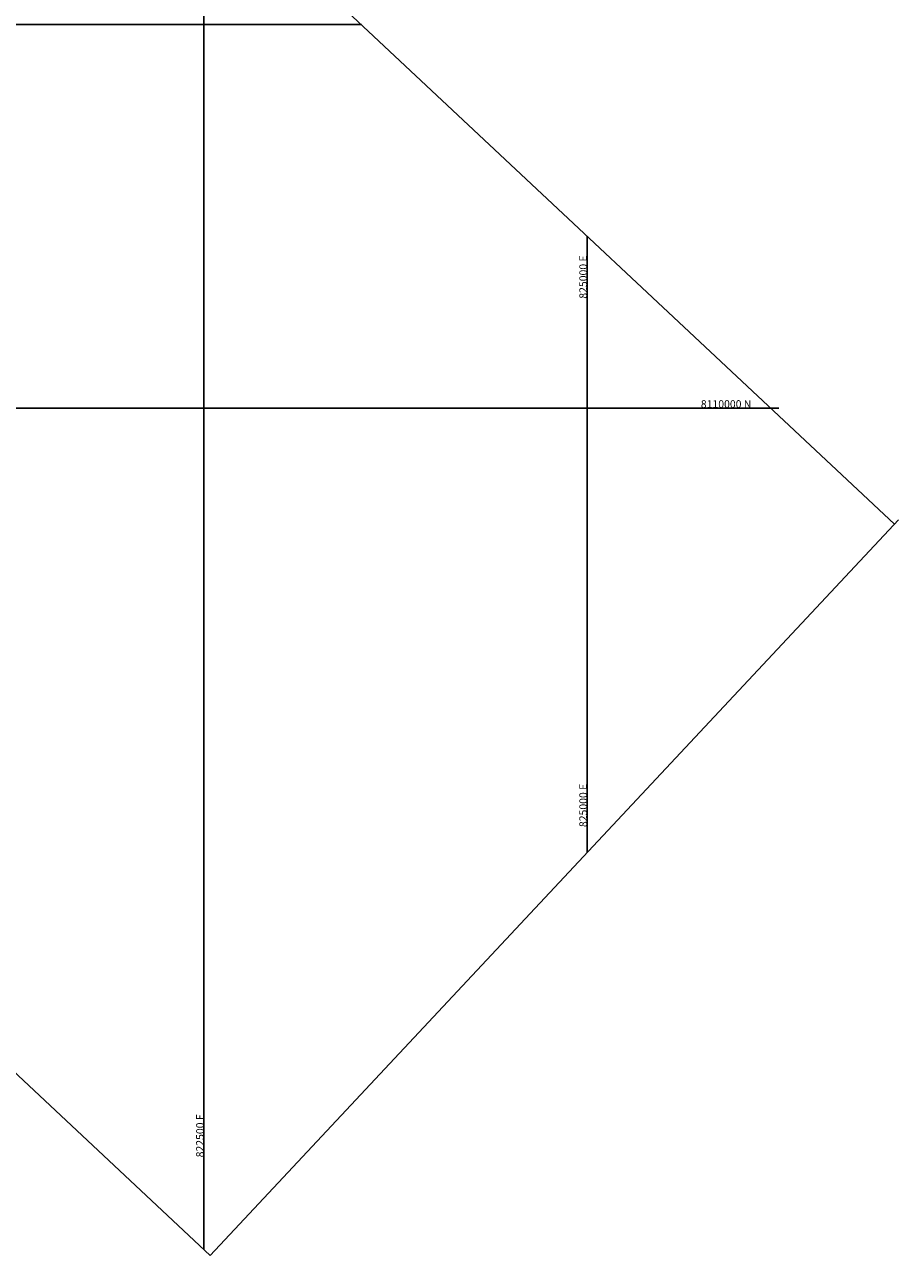
# Model space of a CAD drawing. Units: millimetres. Extents: x 731516 to 827031, y 8104475 to 8171459.
# Drawn here: x 821330 to 827031, y 8104475 to 8112500 of the extents above; entities that cross this region are included whole.
import ezdxf
from ezdxf.enums import TextEntityAlignment as Align

# ---------------------------------------------------------------- set-up
doc = ezdxf.new("R2010")
doc.units = ezdxf.units.MM
doc.layers.add('1-ventanas', color=7, linetype='Continuous', plot=False)
doc.layers.add('coordenadas', color=254, linetype='Continuous')
doc.styles.add('ROMANS', font='ROMANS', dxfattribs={"height": 50})

msp = doc.modelspace()

# ---------------------------------------------------------------- linework, layer by layer
msp.add_line((827030.6, 8109270.3), (822731.4, 8104678.9))
msp.add_lwpolyline([(822731.4, 8104678.9), (822540, 8104474.6)])
at = {"layer": '1-ventanas'}
for p, q in [((827005.1, 8109243), (803985.7, 8130797.9)), ((799778.2, 8125788.2), (822540, 8104474.6))]:
    msp.add_line(p, q, dxfattribs=at)
at = {"layer": 'coordenadas', "color": 8}
for p, q in [((822500, 8113461.5), (822500, 8104512)), ((813969.3, 8112500), (823526.9, 8112500)), ((825000, 8111120.6), (825000, 8107101.7)), ((816639.2, 8110000), (826251.4, 8110000))]:
    msp.add_line(p, q, dxfattribs=at)

# ---------------------------------------------------------------- texts
at = {"layer": 'coordenadas', "color": 7, "style": 'ROMANS'}
for s, p in [('825000 E', (824999, 8110712.8)), ('822500 E', (822499, 8105113.9))]:
    msp.add_text(s, height=50, rotation=90, dxfattribs=at).set_placement(p)
msp.add_text('8110000 N', height=50, dxfattribs=at).set_placement((826071.5, 8110001), align=Align.RIGHT)
msp.add_text('825000 E', height=50, rotation=90, dxfattribs=at).set_placement((824999, 8107550.1), align=Align.RIGHT)

doc.saveas('drawing.dxf')
